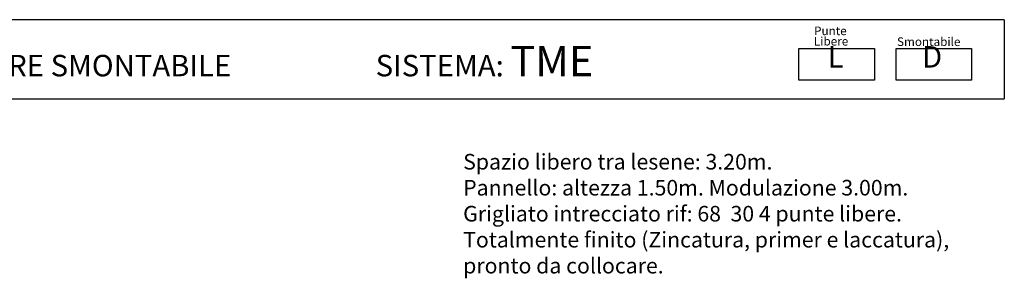
# Model space of a CAD drawing. Extents: x 384.3 to 399.7, y 236.3 to 246.3.
# Drawn here: x 391.3 to 399.2, y 244.1 to 246.2 of the extents above; entities that cross this region are included whole.
import ezdxf

# ---------------------------------------------------------------- set-up
doc = ezdxf.new("R2010")
doc.units = 0
doc.header["$MEASUREMENT"] = 0
doc.layers.get('0').update_dxf_attribs({"linetype": 'CONTINUOUS'})
doc.layers.add('CAJETIN', color=7, linetype='CONTINUOUS')
doc.layers.add('TRENZA', color=7, linetype='CONTINUOUS')
doc.styles.add('ROMANS', font='romans.shx')

msp = doc.modelspace()

# ---------------------------------------------------------------- linework, layer by layer
at = {"layer": 'CAJETIN'}
for p, q in [((399.1946, 246.2075), (388.1252, 246.2075)), ((388.1252, 245.5712), (399.1946, 245.5712))]:
    msp.add_line(p, q, dxfattribs=at)
msp.add_lwpolyline([(399.1946, 246.2075), (399.1946, 245.5712)], dxfattribs=at)
at = {"layer": 'TRENZA'}
for points in [[(397.5432, 245.9743), (398.1496, 245.9743), (398.1496, 245.7209), (397.5432, 245.7209)], [(398.3251, 245.9743), (398.9315, 245.9743), (398.9315, 245.7209), (398.3251, 245.7209)]]:
    msp.add_lwpolyline(points, close=True, dxfattribs=at)

# ---------------------------------------------------------------- texts
at = {"style": 'ROMANS'}
for s, p in [('Punte', (397.6649, 246.083)), ('Libere', (397.6632, 245.9995)), ('Smontabile', (398.3319, 245.9957))]:
    msp.add_text(s, height=0.06912, dxfattribs=at).set_placement(p)
at = {"layer": 'CAJETIN', "color": 2, "width": 11.9143, "attachment_point": 1, "style": 'ROMANS'}
for s, insert, char_height in [('{\\fArial|b1|i0|c0|p34; CANCELLATA MODULARE SMONTABILE                      SISTEMA: \\H1.417x;TME    \\H0.7057x;   }', (388.6728, 245.9963), 0.1727441), ('{\\fArial|b1|i0|c0|p34; L\\H1.417x; \\H0.7057x;   }', (397.7205, 245.9945), 0.172744), ('{\\fArial|b1|i0|c0|p34;D\\H1.417x; \\H0.7057x;   }', (398.5327, 245.9945), 0.172744)]:
    msp.add_mtext(s, dxfattribs=dict(at, insert=insert, char_height=char_height))
at = {"layer": 'CAJETIN', "color": 5, "insert": (394.8432, 245.1271), "char_height": 0.12544, "width": 55.7906, "attachment_point": 1, "style": 'ROMANS'}
msp.add_mtext('{\\fTahoma|b0|i0|c0|p34;Spazio libero tra lesene: 3.20m. \\PPannello: altezza 1.50m. Modulazione 3.00m.\\PGrigliato intrecciato rif: 68  30 4 punte libere.\\PTotalmente finito (Zincatura, primer e laccatura),\\Ppronto da collocare.}', dxfattribs=at)

doc.saveas('drawing.dxf')
